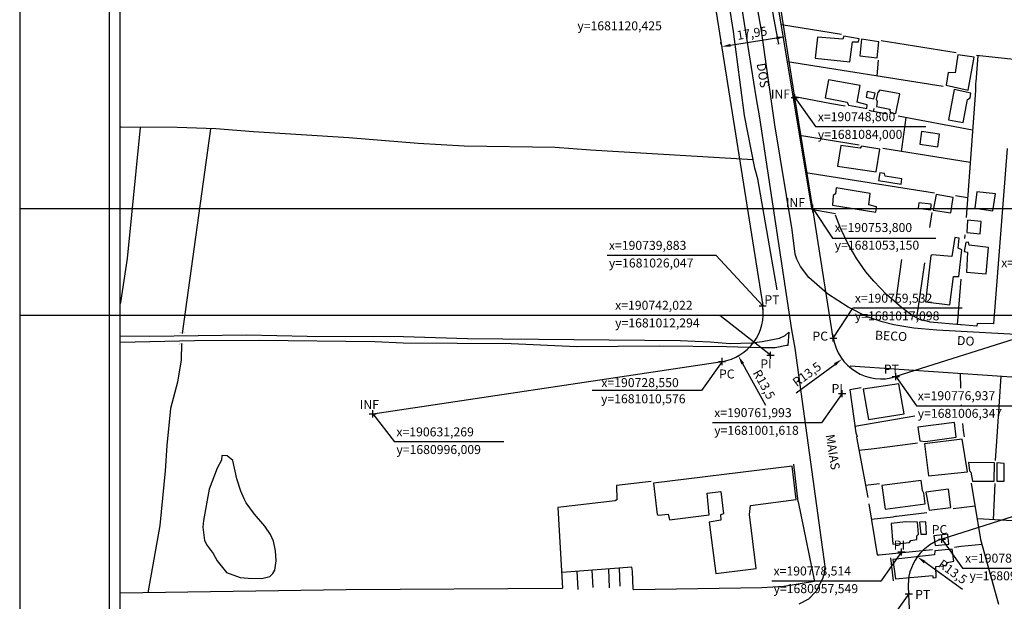
# Model space of a CAD drawing. Units: millimetres. Extents: x 190533 to 191333, y 1680697 to 1681320.
# Drawn here: x 190533 to 190807, y 1680944 to 1681106 of the extents above; entities that cross this region are included whole.
import ezdxf
from ezdxf.enums import TextEntityAlignment as Align

# ---------------------------------------------------------------- set-up
doc = ezdxf.new("R2010")
doc.units = ezdxf.units.MM
doc.header["$PDMODE"] = 2
doc.header["$PDSIZE"] = -0.5
for name, color, linetype in [('T-ALINH-PROJ-C', 6, 'Continuous'), ('T-DIM', 1, 'Continuous'), ('V-BANHADO', 102, 'Continuous'), ('V-BUEIRO', 110, 'Continuous'), ('V-EDIFICACAO', 7, 'Continuous'), ('V-LOTE', 1, 'Continuous'), ('V-NOME_DOS_LOGRADOUROS', 7, 'Continuous'), ('V-QUADRA', 50, 'Continuous'), ('V-REFERENCIA', 31, 'Continuous'), ('V-TESTADA', 5, 'Continuous'), ('V-VALETA', 32, 'Continuous')]:
    doc.layers.add(name, color=color, linetype=linetype)
doc.styles.get("Standard").update_dxf_attribs({"font": 'ARIAL.TTF'})
doc.dimstyles.new('ISO-25', dxfattribs={"dimtxt": 2.5, "dimasz": 2.5, "dimexe": 1.25, "dimexo": 0.625, "dimtad": 1, "dimtxsty": 'Standard', "dimcen": 2.5, "dimadec": 0, "dimazin": 0, "dimtfac": 1, "dimtmove": 0, "dimatfit": 3, "dimfxl": 0, "dimarcsym": 0})

# ---------------------------------------------------------------- blocks, each defined once
blk = doc.blocks.new('305')
at = {"color": 0, "linetype": 'ByBlock', "lineweight": -2, "const_width": 0.05}
blk.add_lwpolyline([(0.73, 0.39, 0.60863), (-0.73, 0.38)], format="xyb", dxfattribs=at)
blk = doc.blocks.new('*D15')
at = {"layer": 'Defpoints', "color": 0}
for p in [(190746.14, 1681100.99, 332.76), (190728.42, 1681098.17), (190728.42, 1681098.17)]:
    blk.add_point(p, dxfattribs=at)
at = {"layer": 'T-ALINH-PROJ-C', "color": 0, "lineweight": -2}
for p, q in [((190746.04, 1681101.61), (190745.95, 1681102.23)), ((190728.32, 1681098.79), (190728.22, 1681099.41)), ((190743.67, 1681100.6), (190730.88, 1681098.56))]:
    blk.add_line(p, q, dxfattribs=at)
at = {"layer": 'T-ALINH-PROJ-C', "color": 0}
for points in [[(190730.82, 1681098.98), (190730.95, 1681098.15), (190728.42, 1681098.17)], [(190743.61, 1681101.01), (190743.74, 1681100.19), (190746.14, 1681100.99)]]:
    blk.add_solid(points, dxfattribs=at)
at = {"layer": 'T-ALINH-PROJ-C', "color": 0, "insert": (190736.95, 1681101.64), "char_height": 2.5, "attachment_point": 5, "rotation": 9.0338}
blk.add_mtext('17,95', dxfattribs=at)
blk = doc.blocks.new('*D20')
at = {"layer": 'Defpoints', "color": 0}
for p in [(190782.95, 1680956.19), (190793.87, 1680948.25)]:
    blk.add_point(p, dxfattribs=at)
at = {"layer": 'T-ALINH-PROJ-C', "color": 0, "lineweight": -2}
blk.add_line((190795.48, 1680947.08), (190784.98, 1680954.72), dxfattribs=at)
at = {"layer": 'T-ALINH-PROJ-C', "color": 0}
blk.add_solid([(190785.22, 1680955.06), (190784.73, 1680954.38), (190782.95, 1680956.19)], dxfattribs=at)
at = {"layer": 'T-ALINH-PROJ-C', "color": 0, "insert": (190792.63, 1680951.78), "char_height": 2.5, "attachment_point": 5, "rotation": 323.9592}
blk.add_mtext('R13,5', dxfattribs=at)

msp = doc.modelspace()

# ---------------------------------------------------------------- linework, layer by layer
msp.add_line((190557.963, 1680766.024), (190557.963, 1681310.415))
at = {"layer": 'Defpoints'}
for points in [[(190952.963, 1681023.415), (190952.963, 1681320.415), (190532.963, 1681320.415), (190532.963, 1681023.415)], [(190952.963, 1680756.024), (190952.963, 1681053.024), (190532.963, 1681053.024), (190532.963, 1680756.024)]]:
    msp.add_lwpolyline(points, close=True, dxfattribs=at)
at = {"layer": 'T-ALINH-PROJ-C'}
for p, q in [((190748.8, 1681084, 600), (190742.831, 1681122.147)), ((190724.878, 1681120.425), (190739.883, 1681026.047)), ((190753.8, 1681053.15), (190748.8, 1681084, 600)), ((190748.8, 1681084, 600), (190748.8, 1681084, 600)), ((190759.532, 1681017.098), (190753.8, 1681053.15)), ((190753.8, 1681053.15), (190753.8, 1681053.15)), ((190739.883, 1681026.047), (190739.883, 1681026.047)), ((190843.388, 1681027.375), (190776.937, 1681006.347)), ((190759.532, 1681017.098), (190759.532, 1681017.098)), ((190742.022, 1681012.294), (190742.022, 1681012.294)), ((190631.269, 1680996.009), (190728.55, 1681010.576)), ((190631.269, 1680996.009), (190631.269, 1680996.009)), ((190857.567, 1680982.565), (190789.797, 1680961.12)), ((190781.869, 1680917.276), (190780.577, 1680945.896))]:
    msp.add_line(p, q, dxfattribs=at)
at = {"layer": 'T-ALINH-PROJ-C', "color": 0}
for p, q in [((190748.8, 1681084, 600), (190754.614, 1681075.954, 600)), ((190754.614, 1681075.954, 600), (190785.267, 1681075.954, 600)), ((190753.8, 1681053.15), (190759.28, 1681044.873)), ((190759.28, 1681044.873), (190788.067, 1681044.873)), ((190726.886, 1681040.089), (190696.519, 1681040.089)), ((190739.883, 1681026.047), (190726.886, 1681040.089)), ((190759.532, 1681017.098), (190765.017, 1681025.372)), ((190795.43, 1681025.372), (190765.017, 1681025.372)), ((190727.965, 1681023.408), (190698.259, 1681023.408)), ((190742.022, 1681012.294), (190727.965, 1681023.408)), ((190740.77, 1680998.271), (190734.307, 1681009.933)), ((190749.225, 1681001.851), (190759.97, 1681009.745)), ((190631.269, 1680996.009), (190637.345, 1680988.159)), ((190667.759, 1680988.159), (190637.345, 1680988.159))]:
    msp.add_line(p, q, dxfattribs=at)
for points in [[(190728.55, 1681010.576), (190728.55, 1681010.576), (190722.82, 1681002.469), (190692.407, 1681002.469)], [(190776.937, 1681006.347), (190776.937, 1681006.347), (190782.667, 1680998.24), (190813.08, 1680998.24)], [(190761.993, 1681001.618), (190761.993, 1681001.618), (190756.263, 1680993.511), (190725.85, 1680993.511)], [(190789.797, 1680961.12), (190789.797, 1680961.12), (190795.527, 1680953.013), (190825.94, 1680953.013)], [(190778.514, 1680957.549), (190778.514, 1680957.549), (190772.784, 1680949.442), (190742.371, 1680949.442)], [(190780.577, 1680945.896), (190780.577, 1680945.896), (190774.847, 1680937.789), (190744.434, 1680937.789)]]:
    msp.add_lwpolyline(points, dxfattribs=at)
at = {"layer": 'T-ALINH-PROJ-C'}
for centre, start, end in [((190726.55, 1681023.927), 278.51756, 9.03452), ((190772.864, 1681019.218), 189.03529, 287.55778), ((190793.87, 1680948.249), 107.56142, 190.03849)]:
    msp.add_arc(centre, 13.5, start, end, dxfattribs=at)
for p in [(190748.8, 1681084, 600), (190753.8, 1681053.15), (190739.883, 1681026.047), (190759.532, 1681017.098), (190728.55, 1681010.576), (190742.022, 1681012.294), (190776.937, 1681006.347), (190761.993, 1681001.618), (190631.269, 1680996.009), (190789.797, 1680961.12), (190778.514, 1680957.549), (190780.577, 1680945.896)]:
    msp.add_point(p, dxfattribs=at)
at = {"layer": 'T-ALINH-PROJ-C', "color": 0}
for points in [[(190734.671, 1681010.135), (190733.942, 1681009.731), (190733.095, 1681012.119)], [(190759.723, 1681010.081), (190760.217, 1681009.409), (190761.985, 1681011.225)]]:
    msp.add_solid(points, dxfattribs=at)
at = {"layer": 'T-DIM'}
msp.add_line((190560.963, 1680769.024), (190560.963, 1681307.415), dxfattribs=at)
at = {"layer": 'V-BANHADO'}
msp.add_lwpolyline([(190595.48, 1680972.32), (190594.55, 1680974.49), (190593.39, 1680977.93), (190592.28, 1680983.01), (190590.78, 1680984.28), (190589.22, 1680984.41), (190589.15, 1680983.12), (190587.91, 1680980.9), (190585.73, 1680975.01), (190584.19, 1680966.34), (190583.97, 1680964.4), (190584.4, 1680960.77), (190585.21, 1680959.31), (190586.84, 1680957.1), (190587.94, 1680955.06), (190590.58, 1680951.87), (190594.34, 1680950.47), (190596.57, 1680950.21), (190600.35, 1680950.16), (190602.65, 1680950.7), (190603.46, 1680951.58), (190604.05, 1680952.51), (190604.34, 1680955.05), (190604.23, 1680957.85), (190603.63, 1680960.55), (190602.85, 1680962.4), (190601.2, 1680964.68), (190598.35, 1680968.07), (190596.03, 1680971.25)], close=True, dxfattribs=at)
at = {"layer": 'V-EDIFICACAO'}
for points in [[(190755.18, 1681100.88), (190754.52, 1681095), (190764.1, 1681093.97), (190764.86, 1681099.56), (190766.54, 1681099.58), (190766.76, 1681100.33), (190762.49, 1681101.08), (190762.16, 1681100.28), (190755.18, 1681100.88)], [(190767.4, 1681100.24), (190766.92, 1681095.68), (190771.74, 1681095.11), (190772.22, 1681099.5), (190767.4, 1681100.24)], [(190794.22, 1681095.9), (190793.45, 1681090.94), (190791.54, 1681091.04), (190790.98, 1681087.47), (190797.1, 1681086.11), (190798.73, 1681095.29), (190794.22, 1681095.9)], [(190758.24, 1681089), (190757.31, 1681083.95), (190763.42, 1681082.74), (190763.8, 1681081.89), (190768.84, 1681081), (190769, 1681082.01), (190766.22, 1681082.72), (190767.02, 1681087.35), (190758.24, 1681089)], [(190768.99, 1681085.67), (190768.73, 1681084.12), (190770.79, 1681083.68), (190771.15, 1681085.26), (190768.99, 1681085.67)], [(190772.46, 1681086.06), (190771.89, 1681085.4), (190771.5, 1681083.55), (190771.79, 1681082.97), (190771.59, 1681081.58), (190775.24, 1681080.78), (190775.41, 1681079.81), (190776.93, 1681079.55), (190778.02, 1681085.06), (190772.46, 1681086.06)], [(190793.19, 1681086.23), (190791.62, 1681077.87), (190795.73, 1681077.08), (190796.95, 1681083.53), (190797.61, 1681083.94), (190797.84, 1681085.27), (190793.19, 1681086.23)], [(190784.05, 1681074.55), (190783.6, 1681071.07), (190788.61, 1681070.3), (190789.12, 1681073.81), (190784.05, 1681074.55)], [(190761.59, 1681070.65), (190760.72, 1681064.97), (190771.51, 1681063.35), (190772.52, 1681069.63), (190767.43, 1681070.47), (190767.05, 1681069.92), (190761.59, 1681070.65)], [(190774.02, 1681062.17), (190773.83, 1681062.87), (190772.46, 1681063.03), (190772.16, 1681060.92), (190778.39, 1681059.91), (190778.6, 1681061.38), (190774.02, 1681062.17)], [(190760.35, 1681058.94), (190760.16, 1681057.19), (190759.53, 1681056.76), (190759.27, 1681054.07), (190771.37, 1681052.11), (190771.56, 1681053.65), (190769.42, 1681054.17), (190769.76, 1681057.36), (190760.35, 1681058.94)], [(190788.19, 1681057.02), (190787.36, 1681052.66), (190792.23, 1681051.97), (190792.89, 1681056.25), (190788.19, 1681057.02)], [(190799.51, 1681057.82), (190798.91, 1681053.22), (190803.95, 1681052.48), (190804.66, 1681057.24), (190799.51, 1681057.82)], [(190783.35, 1681054.71), (190783.17, 1681053.22), (190786.7, 1681052.82), (190786.77, 1681054.31), (190783.35, 1681054.71)], [(190796.91, 1681049.86), (190796.75, 1681046.47), (190800.42, 1681046.12), (190800.7, 1681049.56), (190796.91, 1681049.86)], [(190787.07, 1681040.25), (190786.68, 1681040.05), (190785.19, 1681027.21), (190792.02, 1681026.31), (190793.03, 1681034.26), (190794.53, 1681034.2), (190795.36, 1681041.63), (190794.31, 1681042.09), (190794.58, 1681044.88), (190793.41, 1681045.06), (190792.57, 1681039.76), (190787.07, 1681040.25)], [(190797.35, 1681042.94), (190797.18, 1681043.82), (190796.44, 1681043.67), (190796.01, 1681041.21), (190796.87, 1681040.97), (190796.61, 1681035.44), (190802.12, 1681034.92), (190802.74, 1681042.25), (190797.35, 1681042.94)], [(190767.89, 1681002.82), (190769.33, 1680994.44), (190779.25, 1680996.02), (190777.79, 1681004.32), (190767.89, 1681002.82)], [(190783.03, 1680992.3), (190783.63, 1680988.46), (190785.24, 1680988.29), (190793.79, 1680989.46), (190793.3, 1680993.61), (190783.03, 1680992.3)], [(190784.89, 1680987.62), (190786.04, 1680978.7), (190796.9, 1680979.85), (190795.44, 1680988.92), (190784.89, 1680987.62)], [(190709.44, 1680976.68), (190710.47, 1680967.98), (190710.81, 1680967.74), (190713.55, 1680968.04), (190713.89, 1680966.51), (190725.01, 1680967.89), (190724.4, 1680973.9), (190728.19, 1680974.41), (190728.96, 1680968.15), (190728.11, 1680967.89), (190728.18, 1680966.38), (190725, 1680965.8), (190726.83, 1680951.51), (190738.08, 1680952.92), (190736.21, 1680967.98), (190736.43, 1680970.51), (190749.2, 1680972.14), (190748.05, 1680981.46), (190709.44, 1680976.68)], [(190797.21, 1680982.47), (190797.46, 1680980.09), (190797.84, 1680979.75), (190798.27, 1680977.27), (190804.33, 1680977.25), (190804.43, 1680982.36), (190797.21, 1680982.47)], [(190805.09, 1680982.33), (190805.07, 1680977.21), (190807.13, 1680977.23), (190807.13, 1680982.16), (190805.09, 1680982.33)], [(190773.04, 1680976.06), (190773.96, 1680969.41), (190785.09, 1680970.93), (190784.79, 1680973.94), (190784.33, 1680974.66), (190783.98, 1680977.4), (190773.04, 1680976.06)], [(190785.31, 1680974.15), (190786.26, 1680969.21), (190792.25, 1680969.88), (190791.61, 1680974.98), (190785.31, 1680974.15)], [(190779.74, 1680965.89), (190775.61, 1680965.46), (190776.1, 1680959.7), (190780.73, 1680960.16), (190781.11, 1680960.7), (190782.83, 1680961.04), (190782.76, 1680962.06), (190783.23, 1680962.5), (190782.95, 1680965.8), (190779.74, 1680965.89)], [(190783.57, 1680965.84), (190783.87, 1680962.52), (190785.47, 1680962.5), (190785.26, 1680965.95), (190783.57, 1680965.84)], [(190787.57, 1680962.01), (190787.93, 1680959.34), (190791.74, 1680959.75), (190791.47, 1680962.54), (190787.57, 1680962.01)], [(190776.15, 1680955.43), (190776.84, 1680950.06), (190787.14, 1680950.99), (190787.34, 1680950.31), (190788.15, 1680950.4), (190788.12, 1680953.46), (190791.01, 1680953.77), (190791.21, 1680954.61), (190793.11, 1680955), (190792.65, 1680958.36), (190787.85, 1680957.85), (190787.67, 1680956.71), (190776.15, 1680955.43)]]:
    msp.add_lwpolyline(points, close=True, dxfattribs=at)
at = {"layer": 'V-LOTE'}
for points in [[(190753.62, 1681052.81), (190741.72, 1681124.61)], [(190745.07, 1681104.35), (190761.86, 1681101.68)], [(190772.84, 1681099.9), (190793.72, 1681096.56)], [(190746.77, 1681094.07), (190790.16, 1681087.19)], [(190771.71, 1681090.12), (190772.08, 1681094.44)], [(190799.74, 1681095.65), (190799.25, 1681088.44), (190799.09, 1681088.03), (190799.09, 1681085.96), (190796.51, 1681050.65)], [(190832.37, 1681092.21), (190799.38, 1681095.69)], [(190762.84, 1681081.62), (190759.05, 1681082.31), (190754.69, 1681083.15), (190750.33, 1681083.99), (190748.38, 1681084.31)], [(190774.63, 1681079.38), (190770.17, 1681080.22), (190769.55, 1681080.38)], [(190770.73, 1681080.11), (190770.88, 1681081.02)], [(190798.29, 1681074.99), (190777.57, 1681078.85)], [(190779.7, 1681078.45), (190778.62, 1681070.28), (190778.4, 1681069.02)], [(190750.16, 1681073.59), (190766.74, 1681070.9)], [(190797.63, 1681065.96), (190773.29, 1681069.83)], [(190807.98, 1681069.82), (190804.16, 1681021)], [(190751.87, 1681063.2), (190787.67, 1681057.54)], [(190796.91, 1681056.07), (190793.53, 1681056.63)], [(190760.19, 1681051.69), (190753.84, 1681052.74), (190753.62, 1681052.81)], [(190786.97, 1681052.06), (190786.31, 1681047.82)], [(190796.16, 1681045.79), (190796.1, 1681044.76)], [(190776.93, 1681026.97), (190778.65, 1681038.98)], [(190784.91, 1681037.98), (190783.67, 1681029.09), (190782.7, 1681022.74)], [(190794.1, 1681020.8), (190795.13, 1681033.43)], [(190799.48, 1681020.35), (190795.28, 1681020.8), (190794.96, 1681020.72), (190786.55, 1681021.53), (190784.97, 1681021.94), (190784.71, 1681021.84), (190783.82, 1681022.15), (190781.53, 1681023.36), (190778.55, 1681025.58), (190774.31, 1681029.2), (190770.85, 1681032.9)], [(190799.64, 1681021.13), (190799.48, 1681020.35)], [(190804.16, 1681021), (190799.64, 1681021.13)], [(190764.24, 1681009.36), (190832.44, 1681004.69)], [(190794.82, 1681007.27), (190794.96, 1681003.127)], [(190805.29, 1680991.08), (190805.64, 1680996.63), (190805.93, 1681000.84), (190806.17, 1681005.05), (190806.28, 1681006.48)], [(190767.29, 1681003.24), (190764.1, 1681002.66), (190765.78, 1680990.73), (190766.14, 1680989.68), (190766, 1680989.49), (190769.15, 1680972.69)], [(190767.29, 1681003.24), (190764.13, 1681002.67)], [(190764.1, 1681002.66), (190765.78, 1680990.73), (190766.14, 1680989.68), (190766, 1680989.49), (190769.15, 1680972.69)], [(190795.171, 1680998.456), (190795.187, 1680998.211)], [(190765.52, 1680992.59), (190782.203, 1680995.427)], [(190795.553, 1680993.299), (190795.71, 1680991.44), (190795.94, 1680989.63)], [(190804.74, 1680982.96), (190805.29, 1680991.08)], [(190766.68, 1680985.87), (190770.95, 1680986.31), (190775.24, 1680986.91), (190779.53, 1680987.46), (190783.01, 1680987.91)], [(190815.29, 1680981.49), (190814.08, 1680965.96), (190799.8, 1680966.78)], [(190708.82, 1680977.14), (190699.18, 1680976.07), (190699.24, 1680972.02), (190698.75, 1680971.79), (190682.83, 1680969.89), (190684.09, 1680947.5), (190683.91, 1680947.36), (190623.89, 1680946.96), (190560.963, 1680946.083)], [(190772.36, 1680976.52), (190768.52, 1680976.04)], [(190797.97, 1680976.68), (190800.55, 1680961.05), (190805.56, 1680943.03)], [(190804.13, 1680966.53), (190804.64, 1680976.62)], [(190749.78, 1680971.54), (190754.32, 1680949.3)], [(190769.43, 1680970.98), (190771.72, 1680956.72)], [(190799.03, 1680970.26), (190792.93, 1680969.52)], [(190770.12, 1680966.64), (190776.21, 1680967.35), (190776.52, 1680967.42), (190776.82, 1680967.46), (190777.12, 1680967.5), (190785.61, 1680968.56)], [(190799.8, 1680966.78), (190799.6, 1680966.8)], [(190800.95, 1680959.61), (190795.1, 1680959.03), (190793.31, 1680958.82)], [(190771.72, 1680956.72), (190772.32, 1680956.76), (190787.17, 1680958.23)], [(190754.32, 1680949.3), (190745.75, 1680947.97), (190739.6, 1680947.58), (190703.95, 1680946.99), (190703.82, 1680947.22), (190703.64, 1680952.19), (190703.47, 1680953.34), (190683.99, 1680951.86)], [(190688.14, 1680952.18), (190688.4, 1680947.1)], [(190692.3, 1680952.49), (190692.58, 1680947.68)], [(190696.91, 1680952.84), (190697.1, 1680947.59)], [(190699.86, 1680953.07), (190700.05, 1680948.01)]]:
    msp.add_lwpolyline(points, dxfattribs=at)
at = {"layer": 'V-QUADRA'}
for points in [[(190832.43, 1681016.86), (190788.35, 1681019.27), (190781.99, 1681019.8), (190776.38, 1681020.77), (190773.1, 1681021.59), (190768.96, 1681023.02), (190763.67, 1681025.67), (190757.93, 1681029.42), (190752.72, 1681033.9), (190750.42, 1681036.98), (190749.39, 1681039.06), (190748.95, 1681040.4), (190748.06, 1681047.19), (190743.23, 1681076.43), (190739.43, 1681103.27), (190737.43, 1681114.71)], [(190734.1, 1681108.73), (190737.92, 1681084.24), (190739.02, 1681078.43), (190747.88, 1681019.41), (190747.85, 1681019.39), (190748.8, 1681014.28), (190757.18, 1680953.47), (190756.96, 1680951.54), (190756.56, 1680950.08), (190754.74, 1680946.59), (190752.63, 1680944.4), (190749.92, 1680942.98)]]:
    msp.add_lwpolyline(points, dxfattribs=at)
at = {"layer": 'V-REFERENCIA'}
msp.add_lwpolyline([(190560.963, 1681017.734), (190569.19, 1681017.6), (190596.09, 1681017.99), (190613.04, 1681017.64), (190639.87, 1681017.52), (190657.67, 1681016.93), (190716.87, 1681016.41), (190725.24, 1681016.07), (190730.83, 1681015.61), (190736.76, 1681015.75), (190739.75, 1681016.09), (190744.53, 1681017.06), (190746.12, 1681017.84), (190747.13, 1681018.74), (190746.88, 1681014.97), (190746.5, 1681015.03), (190743.37, 1681014.4), (190739.32, 1681014.36), (190729.82, 1681014.64), (190711.09, 1681014.84), (190688.13, 1681014.6), (190669.79, 1681015.43), (190639.71, 1681015.67), (190631.85, 1681016.02), (190599.67, 1681016.38), (190581.61, 1681016.35), (190560.963, 1681015.84)], dxfattribs=at)
at = {"layer": 'V-TESTADA'}
for points in [[(190753.62, 1681052.81), (190741.72, 1681124.61)], [(190770.85, 1681032.9), (190768.63, 1681035.5), (190766.09, 1681039.12), (190763.69, 1681043.18), (190761.55, 1681047.68), (190760.17, 1681051.27)], [(190799.48, 1681020.35), (190795.28, 1681020.8), (190794.96, 1681020.72), (190786.55, 1681021.53), (190784.97, 1681021.94), (190784.71, 1681021.84), (190783.82, 1681022.15), (190781.53, 1681023.36), (190778.55, 1681025.58), (190774.31, 1681029.2), (190770.85, 1681032.9)], [(190804.16, 1681021), (190799.64, 1681021.13)], [(190764.24, 1681009.36), (190832.44, 1681004.69)], [(190767.29, 1681003.24), (190764.1, 1681002.66), (190765.78, 1680990.73), (190766.14, 1680989.68), (190766, 1680989.49), (190769.15, 1680972.69)], [(190749.78, 1680971.54), (190748.53, 1680981.99)], [(190749.78, 1680971.54), (190754.32, 1680949.3)], [(190769.43, 1680970.98), (190771.72, 1680956.72)], [(190775.46, 1680955.94), (190776.23, 1680949.46)]]:
    msp.add_lwpolyline(points, dxfattribs=at)
at = {"layer": 'V-VALETA'}
for points in [[(190743.86, 1681030.49), (190738.49, 1681061.41), (190737.72, 1681064.35), (190734.81, 1681078.99), (190731.72, 1681102.46), (190730.53, 1681109.99), (190729.79, 1681111.59), (190727.87, 1681112.32), (190720.79, 1681112.89), (190717.92, 1681112.89), (190708.03, 1681113.35), (190705.16, 1681113.74), (190701.64, 1681113.95), (190686.68, 1681115.43), (190672.51, 1681117.12), (190660.57, 1681118.34), (190641.92, 1681120.81), (190613.14, 1681124.15), (190582.42, 1681126.98), (190572.17, 1681128.18), (190560.963, 1681129.781)], [(190744.4, 1681098.9), (190743.06, 1681105.75), (190740.2, 1681122.82)], [(190737.25, 1681066.72), (190691.95, 1681069.37), (190682.04, 1681070.1), (190656.77, 1681070.46), (190643.89, 1681071.26), (190624.61, 1681072.79), (190598.05, 1681074.46), (190587.56, 1681075.31), (190576.86, 1681075.65), (190561.25, 1681075.77), (190560.963, 1681075.794)], [(190566.53, 1681075.73), (190562.93, 1681039.26), (190561.04, 1681027.02), (190560.963, 1681026.624)], [(190586.07, 1681075.36), (190578.25, 1681018.36)], [(190577.98, 1681015.59), (190577.89, 1681011.02), (190576.92, 1681004.81), (190574.97, 1680997.51), (190573.96, 1680987.21), (190573.46, 1680980.1), (190571.95, 1680964.89), (190568.65, 1680946.19)]]:
    msp.add_lwpolyline(points, dxfattribs=at)

# ---------------------------------------------------------------- block references
at = {"layer": 'V-BUEIRO'}
for p, xscale, yscale, zscale, rotation in [((190744.22, 1681099.71), 0.999996997023555, 0.999996997023555, 0.999996997023555, 190), ((190578.23, 1681019.19), 0.9999963047039391, 0.9999963047039391, 0.9999963047039391, 179)]:
    msp.add_blockref('305', p, dxfattribs=dict(at, xscale=xscale, yscale=yscale, zscale=zscale, rotation=rotation))
at = {"layer": 'V-BUEIRO', "xscale": 0.999998301267624, "yscale": 0.999998301267624, "zscale": 0.999998301267624}
msp.add_blockref('305', (190577.98, 1681014.76), dxfattribs=at)

# ---------------------------------------------------------------- texts
at = {"layer": 'T-ALINH-PROJ-C', "color": 0, "char_height": 2.5, "attachment_point": 1}
for s, insert, width in [('y=1681120,425', (190688.258, 1681105.247), 32.7587), ('INF', (190742.145, 1681086.261), 26.7524), ('x=190748,800', (190755.219, 1681079.947, 600), 32.75866), ('y=1681084,000', (190755.219, 1681075.03, 600), 32.75866), ('INF', (190746.326, 1681056.044), 26.7524), ('x=190753,800', (190759.915, 1681049.097), 32.75866), ('x=190739,883', (190697.039, 1681044.142), 32.7587), ('y=1681053,150', (190759.915, 1681044.18), 32.75866), ('y=1681026,047', (190697.039, 1681039.226), 32.7587), ('x=190843,388', (190806.301, 1681039.3), 32.75866), ('PT', (190740.359, 1681029), 26.7524), ('x=190759,532', (190765.537, 1681029.425), 32.75866), ('x=190742,022', (190698.778, 1681027.461), 32.7587), ('y=1681012,294', (190698.778, 1681022.544), 32.7587), ('y=1681017,098', (190765.537, 1681024.509), 32.75866), ('PC', (190753.733, 1681018.874), 26.7524), ('PI', (190739.226, 1681011.145), 26.7524), ('PT', (190773.598, 1681009.697), 26.7524), ('x=190728,550', (190694.931, 1681005.929), 32.7587), ('PC', (190727.697, 1681008.336), 26.7524), ('PI', (190759.042, 1681004.281), 26.7524), ('y=1681010,576', (190694.846, 1681001.432), 32.7587), ('x=190776,937', (190783.036, 1681002.294), 32.75866), ('INF', (190627.664, 1680999.819), 26.7524), ('x=190761,993', (190726.37, 1680997.565), 32.75866), ('y=1681006,347', (190783.036, 1680997.377), 32.75866), ('x=190631,269', (190637.865, 1680992.212), 32.7587), ('y=1681001,618', (190726.37, 1680992.648), 32.75866), ('y=1680996,009', (190637.865, 1680987.295), 32.7587), ('PC', (190786.949, 1680965.035), 26.7524), ('PI', (190776.361, 1680960.726), 26.7524), ('x=190789,797', (190796.215, 1680957.067), 32.75866), ('x=190778,514', (190742.891, 1680953.496), 32.75866), ('y=1680961,120', (190797.472, 1680952.15), 32.75866), ('y=1680957,549', (190742.891, 1680948.579), 32.75866), ('PT', (190782.335, 1680946.955), 26.7524)]:
    msp.add_mtext(s, dxfattribs=dict(at, insert=insert, width=width))
at = {"layer": 'T-ALINH-PROJ-C', "color": 0, "char_height": 2.5, "attachment_point": 5}
for insert, rotation in [((190752.357, 1681006.737), 36.30265), ((190739.966, 1681004.018), 298.99634)]:
    msp.add_mtext('R13,5', dxfattribs=dict(at, insert=insert, rotation=rotation))
at = {"layer": 'V-NOME_DOS_LOGRADOUROS'}
for s, rotation, p in [('DOS', 279, (190737.4, 1681093.31)), ('BECO', 357, (190771.04, 1681015.88)), ('DO', 357, (190793.89, 1681014.4)), ('MAIAS', 279, (190756.613, 1680989.96))]:
    msp.add_text(s, height=2.5, rotation=rotation, dxfattribs=at).set_placement(p, align=Align.BOTTOM_LEFT)

# ---------------------------------------------------------------- dimensions: what is measured, and where the dimension line sits
at = {"layer": 'T-ALINH-PROJ-C', "color": 0}
dim = msp.add_aligned_dim(p1=(190746.141, 1681100.991, 332.761), p2=(190728.416, 1681098.172), distance=0, dimstyle='ISO-25', dxfattribs=at)
dim.commit()
dim.dimension.update_dxf_attribs({"geometry": '*D15', "text_midpoint": (190736.952, 1681101.639)})
dim = msp.add_radius_dim(center=(190793.87, 1680948.249), mpoint=(190782.954, 1680956.192), dimstyle='ISO-25', dxfattribs=at)
dim.commit()
dim.dimension.update_dxf_attribs({"geometry": '*D20', "text_midpoint": (190791.377, 1680950.063), "dimtype": 164})

doc.saveas('drawing.dxf')
